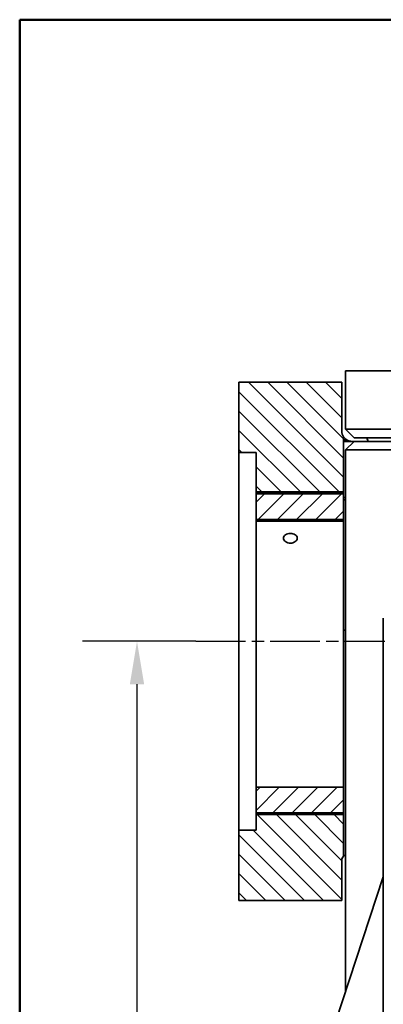
# Model space of a CAD drawing. Units: millimetres. Extents: x 20 to 205, y 5 to 292.
# Drawn here: x 20 to 41, y 235 to 292 of the extents above; entities that cross this region are included whole.
import ezdxf

# ---------------------------------------------------------------- set-up
doc = ezdxf.new("R2010")
doc.units = ezdxf.units.MM
doc.linetypes.add('CHAIN', pattern=[0.3543, 0.2362, -0.0295, 0.0591, -0.0295])
for name, color, linetype, lineweight in [('Bemaßungen(DIN)', 7, 'Continuous', 25), ('Mittellinie(DIN)', 7, 'Continuous', 25), ('Sichtbare Kanten(DIN)', 7, 'Continuous', 35), ('Sichtbare tangentiale Kanten(DIN)', 7, 'Continuous', 35), ('Skizziergeometrie(DIN)', 7, 'Continuous', 50)]:
    doc.layers.add(name, color=color, linetype=linetype, lineweight=lineweight)
doc.layers.add('Schraffur', color=179, linetype='Continuous', lineweight=9, true_color=0x1e1e47)
doc.styles.add('Aktuell-BSI', font='arial.ttf')
doc.dimstyles.new('STANDARD-DIN-Ortner', dxfattribs={"dimtxt": 3.5, "dimasz": 2.5, "dimexe": 3.175, "dimexo": 0, "dimgap": 0.8, "dimtad": 1, "dimdec": 1, "dimrnd": 1e-08, "dimtxsty": 'Aktuell-BSI', "dimcen": 0.09, "dimdle": 10, "dimclrd": 7, "dimclre": 7, "dimclrt": 7, "dimadec": 0, "dimazin": 2, "dimtfac": 2.857143, "dimtmove": 0, "dimatfit": 3, "dimfxl": 1, "dimtolj": 1, "dimtzin": 0, "dimlwd": 25, "dimlwe": 25, "dimarcsym": 0})

# ---------------------------------------------------------------- blocks, each defined once
blk = doc.blocks.new('Ränder Ortner')
at = {"layer": 'Skizziergeometrie(DIN)'}
for p, q in [((205, 292), (20, 292)), ((20, 292), (20, 5))]:
    blk.add_line(p, q, dxfattribs=at)
blk = doc.blocks.new('*D23')
at = {"layer": 'Bemaßungen(DIN)', "color": 7, "linetype": 'Continuous', "lineweight": 25, "transparency": 16777216}
for p, q in [((30.268, 255.783), (23.658, 255.783)), ((26.833, 253.283), (26.833, 184.833)), ((62.982, 182.333), (23.658, 182.333))]:
    blk.add_line(p, q, dxfattribs=at)
at = {"layer": 'Bemaßungen(DIN)', "color": 7, "linetype": 'Continuous', "transparency": 16777216}
for points in [[(26.416, 253.283), (27.249, 253.283), (26.833, 255.783)], [(26.416, 184.833), (27.249, 184.833), (26.833, 182.333)]]:
    blk.add_solid(points, dxfattribs=at)
at = {"layer": 'Defpoints', "color": 0, "linetype": 'Continuous', "transparency": 16777216}
for p in [(30.268, 255.783), (26.833, 182.333), (62.982, 182.333)]:
    blk.add_point(p, dxfattribs=at)
at = {"layer": 'Bemaßungen(DIN)', "color": 7, "linetype": 'Continuous', "lineweight": 25, "transparency": 16777216, "insert": (22.456, 215.192), "char_height": 3.5, "attachment_point": 1, "rotation": 90, "style": 'Aktuell-BSI'}
blk.add_mtext('\\A1;735', dxfattribs=at)

msp = doc.modelspace()

# ---------------------------------------------------------------- hatches: boundary and pattern name
at = {"layer": 'Schraffur'}
h = msp.add_hatch(dxfattribs=at)
h.set_pattern_fill('ANSI31', color=256, scale=6.35, angle=90, style=0)
h.set_pattern_definition([(135, (0, 0), (-0.561266, -0.561266), [])])
edge = h.paths.add_edge_path()
edge.add_ellipse((39.068, 243.033), major_axis=(-0.2, 0.224), ratio=1, start_angle=0, end_angle=48.28366)
edge.add_line((38.768, 243.033), (38.768, 240.683))
edge.add_line((38.768, 240.683), (32.768, 240.683))
edge.add_line((32.768, 240.683), (32.768, 244.783))
edge.add_line((32.768, 244.783), (33.768, 244.783))
edge.add_line((33.768, 244.783), (33.768, 245.683))
edge.add_line((33.768, 245.683), (38.868, 245.683))
edge.add_line((38.868, 245.683), (38.868, 243.257))
edge = h.paths.add_edge_path()
edge.add_ellipse((39.368, 268.033), major_axis=(-0.6, 0), ratio=1, start_angle=0, end_angle=33.62066)
edge.add_line((38.868, 267.7), (38.868, 267.521))
edge.add_line((38.868, 267.521), (38.868, 267.433))
edge.add_line((38.868, 267.433), (38.868, 264.483))
edge.add_line((38.868, 264.483), (33.768, 264.483))
edge.add_line((33.768, 264.483), (33.768, 266.783))
edge.add_line((33.768, 266.783), (32.768, 266.783))
edge.add_line((32.768, 266.783), (32.768, 270.883))
edge.add_line((32.768, 270.883), (38.768, 270.883))
edge.add_line((38.768, 270.883), (38.768, 268.033))
h = msp.add_hatch(dxfattribs=at)
h.set_pattern_fill('ANSI31', color=256, scale=6.35, style=0)
h.set_pattern_definition([(45, (0, 0), (-0.561266, 0.561266), [])])
h.paths.add_polyline_path([(38.868, 247.283), (38.868, 245.783), (33.768, 245.783), (33.768, 247.283)])
h.paths.add_polyline_path([(38.868, 263.962), (38.868, 262.883), (33.768, 262.883), (33.768, 264.383), (38.868, 264.383), (38.868, 264.162)])

# ---------------------------------------------------------------- linework, layer by layer
at = {"layer": 'Mittellinie(DIN)', "linetype": 'CHAIN', "ltscale": 12.223182}
msp.add_line((30.268, 255.783), (41.268, 255.783), dxfattribs=at)
at = {"layer": 'Sichtbare Kanten(DIN)'}
for p, q in [((46.011, 271.533), (38.982, 271.533)), ((38.982, 268.133), (38.982, 271.533)), ((32.768, 270.883), (38.768, 270.883)), ((32.768, 266.783), (32.768, 270.883)), ((38.768, 270.883), (38.768, 268.033)), ((46.011, 268.133), (38.982, 268.133)), ((38.982, 268.133), (39.482, 267.633)), ((38.868, 267.7), (38.868, 267.521)), ((38.868, 267.521), (38.868, 267.433)), ((38.868, 267.433), (38.868, 264.162)), ((38.868, 267.433), (39.482, 267.433)), ((39.482, 267.433), (38.982, 266.933)), ((39.482, 267.633), (46.219, 267.633)), ((39.482, 267.433), (45.482, 267.433)), ((40.227, 267.633), (40.3, 267.433)), ((33.768, 266.783), (32.768, 266.783)), ((32.768, 244.783), (32.768, 266.783)), ((33.768, 264.483), (33.768, 266.783)), ((38.982, 235.386), (38.982, 266.933)), ((44.811, 266.933), (38.982, 266.933)), ((38.868, 264.483), (33.768, 264.483)), ((33.768, 264.483), (33.768, 264.394)), ((33.768, 264.394), (33.768, 264.383)), ((33.768, 264.383), (38.868, 264.383)), ((33.768, 262.883), (33.768, 264.383)), ((38.868, 264.162), (38.868, 263.962)), ((38.868, 263.962), (38.982, 264.076)), ((38.868, 263.962), (38.868, 256.433)), ((38.868, 262.883), (33.768, 262.883)), ((33.768, 262.883), (33.768, 262.776)), ((33.768, 247.283), (33.768, 262.776)), ((41.182, 208.533), (41.182, 257.133)), ((38.868, 243.257), (38.868, 256.433)), ((33.768, 247.283), (38.868, 247.283)), ((33.768, 245.783), (33.768, 247.283)), ((38.868, 245.783), (33.768, 245.783)), ((33.768, 245.783), (33.768, 245.683)), ((33.768, 245.683), (38.868, 245.683)), ((33.768, 244.783), (33.768, 245.683)), ((32.768, 244.783), (33.768, 244.783)), ((32.768, 240.683), (32.768, 244.783)), ((38.768, 243.033), (38.768, 240.683)), ((38.407, 233.641), (41.182, 242.058)), ((38.768, 240.683), (32.768, 240.683))]:
    msp.add_line(p, q, dxfattribs=at)
for centre, radius, start, end in [((39.368, 268.033), 0.6, 180, 213.62066), ((39.368, 268.033), 0.6, 213.62066, 238.60029), ((39.068, 243.033), 0.3, 131.71634, 180), ((39.068, 243.033), 0.3, 106.57937, 131.71634)]:
    msp.add_arc(centre, radius, start, end, dxfattribs=at)
for points, knots in [([(39.368, 267.433), (39.313, 267.433), (39.254, 267.44), (39.147, 267.472), (39.099, 267.494), (39.055, 267.521)], [0, 0, 0, 0, 0.1995864, 0.1995864, 0.3699677, 0.3699677, 0.3699677, 0.3699677]), ([(35.768, 262.069), (35.818, 262.069), (35.871, 262.063), (35.97, 262.035), (36.015, 262.014), (36.086, 261.965), (36.117, 261.935), (36.158, 261.866), (36.168, 261.829), (36.168, 261.758), (36.158, 261.719), (36.117, 261.648), (36.086, 261.616), (36.015, 261.564), (35.97, 261.541), (35.871, 261.511), (35.818, 261.504), (35.717, 261.504), (35.664, 261.511), (35.565, 261.541), (35.52, 261.564), (35.449, 261.616), (35.418, 261.648), (35.378, 261.719), (35.368, 261.758), (35.368, 261.829), (35.378, 261.866), (35.418, 261.935), (35.449, 261.965), (35.52, 262.014), (35.565, 262.035), (35.664, 262.063), (35.717, 262.069), (35.768, 262.069)], [0, 0, 0, 0, 0.150699, 0.150699, 0.301397, 0.301397, 0.452096, 0.452096, 0.602794, 0.602794, 0.753493, 0.753493, 0.904191, 0.904191, 1.05489, 1.05489, 1.205588, 1.205588, 1.356287, 1.356287, 1.506986, 1.506986, 1.657684, 1.657684, 1.808383, 1.808383, 1.959081, 1.959081, 2.10978, 2.10978, 2.260478, 2.260478, 2.411177, 2.411177, 2.411177, 2.411177])]:
    msp.add_open_spline(points, degree=3, knots=knots, dxfattribs=at)
at = {"layer": 'Sichtbare tangentiale Kanten(DIN)'}
for p, q in [((39.055, 267.521), (38.868, 267.521)), ((33.768, 264.394), (38.868, 264.394)), ((38.982, 264.162), (38.868, 264.162)), ((33.768, 262.776), (38.868, 262.776)), ((38.868, 256.433), (38.982, 256.433))]:
    msp.add_line(p, q, dxfattribs=at)

# ---------------------------------------------------------------- block references
msp.add_blockref('Ränder Ortner', (0, 0))

# ---------------------------------------------------------------- dimensions: what is measured, and where the dimension line sits
at = {"layer": 'Bemaßungen(DIN)', "color": 7, "linetype": 'Continuous', "lineweight": 25}
dim = msp.add_linear_dim(base=(26.832766501, 182.332680064), p1=(30.267609703, 255.782680064), p2=(62.982030145, 182.332680064), angle=270, dimstyle='STANDARD-DIN-Ortner', override={"dimgap": 0.8, "dimdec": 0, "dimlfac": 10, "dimtol": 0, "dimlim": 0, "dimtp": 0, "dimtm": 0, "dimtdec": 0, "dimtofl": 0, "dimatfit": 1}, dxfattribs=at)
dim.commit()
dim.dimension.update_dxf_attribs({"geometry": '*D23', "text_midpoint": (26.832766501, 219.057680064), "dimtype": 160})

doc.saveas('drawing.dxf')
